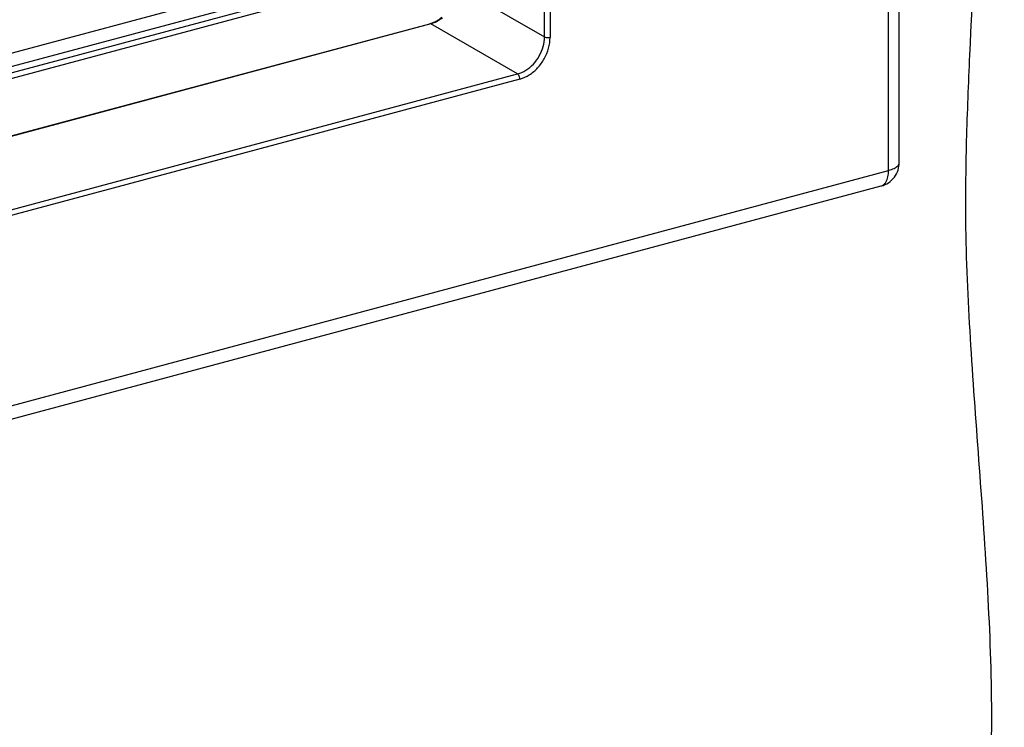
# Model space of a CAD drawing. Extents: x -423 to 950, y -225 to 672.
# Drawn here: x 267 to 327, y 447 to 490 of the extents above; entities that cross this region are included whole.
import ezdxf

# ---------------------------------------------------------------- set-up
doc = ezdxf.new("R2010")
doc.units = 0
doc.header["$LTSCALE"] = 2.574606
doc.header["$MEASUREMENT"] = 0
doc.layers.get('0').update_dxf_attribs({"linetype": 'CONTINUOUS'})

msp = doc.modelspace()

# ---------------------------------------------------------------- linework, layer by layer
for p, q in [((320.91027, 481.58364), (320.91027, 583.62986)), ((320.2548, 481.09586), (320.2548, 498.83903)), ((217.68582, 475.33029), (289.03185, 494.45491)), ((216.67293, 473.83367), (290.70857, 493.67925)), ((218.01773, 474.58707), (289.36377, 493.71168)), ((216.49047, 473.44924), (290.52611, 493.29482)), ((299.03966, 489.31811), (299.03966, 493.22528)), ((299.38703, 493.19937), (299.38703, 489.29233)), ((293.69101, 492.40737), (299.03966, 489.31811)), ((213.95908, 469.2252), (291.97339, 490.13728)), ((292.03812, 490.12564), (213.95908, 469.19621)), ((297.38677, 487.03637), (292.03812, 490.12564)), ((215.56858, 465.10465), (297.38677, 487.03637)), ((297.5274, 486.72521), (215.70946, 464.79355)), ((192.98206, 446.97985), (320.2548, 481.09586)), ((192.52591, 446.01877), (319.79864, 480.13479))]:
    msp.add_line(p, q)
for points, start_tangent, end_tangent in [([(277.23735, 406.09621), (285.06302, 407.46384), (289.09381, 408.15548), (293.25635, 408.97784), (300.65072, 410.90003), (307.95195, 413.62739), (314.56653, 417.30945), (317.43087, 419.55522), (319.90098, 422.09573), (321.73869, 424.64154), (323.2287, 427.41777), (325.29024, 433.56918), (326.33479, 440.3653), (326.61156, 447.62149), (326.36975, 455.15308), (325.85858, 462.77542), (325.32724, 470.30385), (325.02495, 477.55372), (325.06616, 482.92558), (325.26462, 488.19032), (325.82581, 499.70701), (326.49602, 511.3475), (327.02515, 520.12629), (327.339, 528.83858), (327.10864, 539.58593), (326.15718, 550.09859), (325.32699, 556.18898), (324.58693, 562.31854), (323.86792, 572.72574), (323.50088, 576.75236), (323.02364, 580.73722), (322.44581, 584.72702), (321.77701, 588.76846), (321.29764, 591.37113), (320.72656, 593.90132), (320.38829, 595.10411), (320.00508, 596.24663), (319.56961, 597.31482), (319.07453, 598.29464), (317.76366, 600.09389), (316.15802, 601.43932), (315.77091, 601.67626)], (0.98068143, 0.1956117), (-0.86610955, 0.49985422)), ([(292.7558, 490.50024), (292.54889, 490.35254), (292.38175, 490.25799)], (-0.77932268, -0.62662283), (-0.89283434, -0.45038522)), ([(292.48384, 490.36535), (292.71573, 490.53401)], (0.84529292, 0.53430317), (0.76990776, 0.63815518)), ([(291.97339, 490.13728), (292.14486, 490.1934)], (0.96590042, 0.25891385), (0.93269652, 0.36066217)), ([(292.03812, 490.12564), (291.97343, 490.13713)], (-0.8659396, 0.50014859), (-0.97319447, -0.22998373)), ([(292.38175, 490.25799), (292.03812, 490.12564)], (-0.89283434, -0.45038522), (-0.96590042, -0.25891384)), ([(292.14486, 490.1934), (292.31571, 490.2697)], (0.93269652, 0.36066218), (0.89185844, 0.45231464)), ([(292.31571, 490.2697), (292.48384, 490.36535)], (0.89185844, 0.45231463), (0.84529292, 0.53430316)), ([(297.38677, 487.03637), (297.89754, 487.26328), (298.35831, 487.64795), (298.72399, 488.15274), (298.95876, 488.72824), (299.03966, 489.31811)], (0.96590042, 0.25891385), (0, 1)), ([(297.5274, 486.72521), (298.10397, 486.98169), (298.62128, 487.41415), (299.03135, 487.98025), (299.29541, 488.62648), (299.38703, 489.29233)], (0.96347334, 0.26780426), (0.00796753, 0.99996826)), ([(299.03966, 489.31811), (299.13772, 489.28488), (299.26486, 489.27539), (299.38703, 489.29219)], (0.8659396, -0.50014859), (0.96590042, 0.25891385)), ([(297.52752, 486.72524), (297.50866, 486.85105), (297.45714, 486.96493), (297.38677, 487.03637)], (0, 1), (-0.8659396, 0.50014859)), ([(319.79864, 480.13479), (320.24626, 480.3382), (320.61054, 480.684), (320.83558, 481.1162), (320.91027, 481.58364)], (0.96590042, 0.25891385), (0, 1)), ([(320.2548, 481.09586), (320.59654, 481.22242), (320.82216, 481.38434), (320.90958, 481.56576), (320.91, 481.58363)], (0.96590042, 0.25891385), (-0.01894306, 0.99982056)), ([(319.83491, 480.1474), (319.90667, 480.18129), (320.09351, 480.37846), (320.21346, 480.6936), (320.2548, 481.09586)], (0.93996441, 0.34127248), (0, 1)), ([(319.79834, 480.13591), (319.83491, 480.1474)], (0.9661901, 0.25783073), (0.93996441, 0.34127248))]:
    msp.add_spline(points, degree=3, dxfattribs=dict(start_tangent=start_tangent, end_tangent=end_tangent))

doc.saveas('drawing.dxf')
